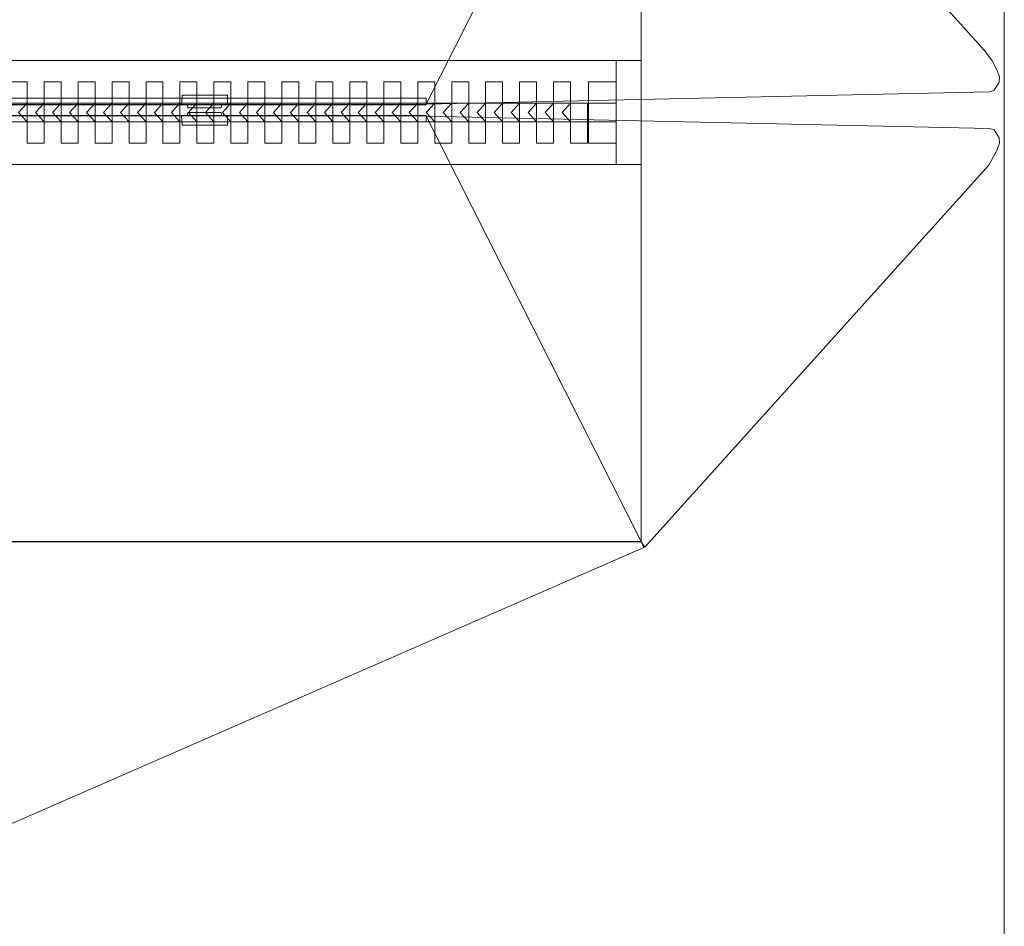
# Model space of a CAD drawing. Units: inches. Extents: x -248 to 855, y 146 to 471.
# Drawn here: x 91 to 95, y 300 to 303 of the extents above; entities that cross this region are included whole.
import ezdxf

# ---------------------------------------------------------------- set-up
doc = ezdxf.new("R2010")
doc.units = ezdxf.units.IN
doc.header["$LTSCALE"] = 1.558378
doc.header["$MEASUREMENT"] = 0
doc.layers.add('CET color Black or White', color=7, linetype='Continuous')
doc.layers.add('CET Default', color=7, linetype='Continuous')
doc.layers.add('PowderCoat', color=7, linetype='Continuous', true_color=0xf2f4f4)

# ---------------------------------------------------------------- blocks, each defined once
blk = doc.blocks.new('*C574')
at = {"layer": 'PowderCoat', "linetype": 'Continuous', "lineweight": 0}
blk.add_lwpolyline([(-11.375, 1), (11.375, 1)], dxfattribs=at)
blk = doc.blocks.new('*C760')
at = {"layer": 'CET color Black or White', "linetype": 'Continuous', "lineweight": 0}
for points in [[(-1.8924, 0.0199), (1.8924, 0.0224), (3.9637, 0.0671), (3.9801, 0.073), (3.9983, 0.1024), (3.9993, 0.122), (3.9906, 0.1485), (3.9724, 0.1813), (3.945, 0.2197), (2.6956, 1.6065), (2.6838, 1.5876), (2.693, 1.6082), (-0.0101, 2.787)], [(-0.0101, -2.787), (2.693, -1.6082), (2.6838, -1.5876), (2.6956, -1.6065), (3.9607, -0.2023), (3.9906, -0.1485), (3.9993, -0.122), (3.9983, -0.1024), (3.9801, -0.073), (3.9637, -0.0671), (1.8924, -0.0224), (-1.8924, -0.0199)]]:
    blk.add_lwpolyline(points, dxfattribs=at)
for points in [[(2.6838, 1.5876), (-2.6843, 1.5861), (-1.8924, 0.0199), (1.8924, 0.0224), (2.6838, 1.5876)], [(-2.6843, 1.5861), (-2.6843, -1.5861), (2.683, -1.5861), (2.683, 1.5861), (-2.6843, 1.5861)], [(-2.5917, 0.1825), (-2.5917, 0.0259), (2.5905, 0.0259), (2.5905, 0.1825), (-2.5917, 0.1825)], [(2.5905, 0.1825), (2.5905, -0.2002), (2.683, -0.2002), (2.683, 0.1825), (2.5905, 0.1825)], [(0.3631, 0.1037), (0.3631, 0.0253), (0.3319, -0.0088), (0.3631, -0.0436), (0.4256, -0.0436), (0.4256, 0.1037), (0.3631, 0.1037)], [(0.488, 0.1037), (0.488, 0.0253), (0.4568, -0.0088), (0.488, -0.0436), (0.5504, -0.0436), (0.5504, 0.1037), (0.488, 0.1037)], [(0.6128, 0.1037), (0.6128, 0.0253), (0.5816, -0.0088), (0.6128, -0.0436), (0.6752, -0.0436), (0.6752, 0.1037), (0.6128, 0.1037)], [(0.7377, 0.1037), (0.7377, 0.0253), (0.7065, -0.0088), (0.7377, -0.0436), (0.8001, -0.0436), (0.8001, 0.1037), (0.7377, 0.1037)], [(0.8625, 0.1037), (0.8625, 0.0253), (0.8313, -0.0088), (0.8625, -0.0436), (0.9249, -0.0436), (0.9249, 0.1037), (0.8625, 0.1037)], [(0.9874, 0.1037), (0.9874, 0.0253), (0.9562, -0.0088), (0.9874, -0.0436), (1.0498, -0.0436), (1.0498, 0.1037), (0.9874, 0.1037)], [(1.1122, 0.1037), (1.1122, 0.0253), (1.081, -0.0088), (1.1122, -0.0436), (1.1746, -0.0436), (1.1746, 0.1037), (1.1122, 0.1037)], [(1.2371, 0.1037), (1.2371, 0.0253), (1.2058, -0.0088), (1.2371, -0.0436), (1.2995, -0.0436), (1.2995, 0.1037), (1.2371, 0.1037)], [(1.3619, 0.1037), (1.3619, 0.0253), (1.3307, -0.0088), (1.3619, -0.0436), (1.4243, -0.0436), (1.4243, 0.1037), (1.3619, 0.1037)], [(1.4868, 0.1037), (1.4868, 0.0253), (1.4555, -0.0088), (1.4868, -0.0436), (1.5492, -0.0436), (1.5492, 0.1037), (1.4868, 0.1037)], [(1.6116, 0.1037), (1.6116, 0.0253), (1.5804, -0.0088), (1.6116, -0.0436), (1.674, -0.0436), (1.674, 0.1037), (1.6116, 0.1037)], [(1.7364, 0.1037), (1.7364, 0.0253), (1.7052, -0.0088), (1.7364, -0.0436), (1.7989, -0.0436), (1.7989, 0.1037), (1.7364, 0.1037)], [(1.8613, 0.1037), (1.8613, 0.0253), (1.8301, -0.0088), (1.8613, -0.0436), (1.9237, -0.0436), (1.9237, 0.1037), (1.8613, 0.1037)], [(1.9861, 0.1037), (1.9861, 0.0253), (1.9549, -0.0088), (1.9861, -0.0436), (2.0486, -0.0436), (2.0486, 0.1037), (1.9861, 0.1037)], [(2.111, 0.1037), (2.111, 0.0253), (2.0798, -0.0088), (2.111, -0.0436), (2.1734, -0.0436), (2.1734, 0.1037), (2.111, 0.1037)], [(2.2358, 0.1037), (2.2358, 0.0253), (2.2046, -0.0088), (2.2358, -0.0436), (2.2983, -0.0436), (2.2983, 0.1037), (2.2358, 0.1037)], [(2.3607, 0.1037), (2.3607, 0.0253), (2.3295, -0.0088), (2.3607, -0.0436), (2.4231, -0.0436), (2.4231, 0.1037), (2.3607, 0.1037)], [(2.4895, 0.1037), (2.4895, -0.1214), (2.5905, -0.1214), (2.5905, 0.1037), (2.4895, 0.1037)], [(-1.8931, 0.0434), (-1.8931, 0.0199), (1.8924, 0.0199), (1.8924, 0.0434), (-1.8931, 0.0434)], [(0.9951, 0.0551), (0.9932, 0.0199), (1.0151, 0.0199), (1.0158, 0.0082), (1.1389, 0.0082), (1.1396, 0.0199), (1.1616, 0.0199), (1.1616, 0.0551), (0.9951, 0.0551)], [(1.0089, 0.0551), (0.996, 0.0551), (1.1587, 0.0551), (1.1503, 0.0551), (1.0089, 0.0551)], [(0.4256, -0.1214), (0.4256, -0.043), (0.3943, -0.0088), (0.4256, 0.0259), (0.488, 0.0259), (0.488, -0.1214), (0.4256, -0.1214)], [(0.5504, -0.1214), (0.5504, -0.043), (0.5192, -0.0088), (0.5504, 0.0259), (0.6128, 0.0259), (0.6128, -0.1214), (0.5504, -0.1214)], [(0.6752, -0.1214), (0.6752, -0.043), (0.644, -0.0088), (0.6752, 0.0259), (0.7377, 0.0259), (0.7377, -0.1214), (0.6752, -0.1214)], [(0.8001, -0.1214), (0.8001, -0.043), (0.7689, -0.0088), (0.8001, 0.0259), (0.8625, 0.0259), (0.8625, -0.1214), (0.8001, -0.1214)], [(0.9249, -0.1214), (0.9249, -0.043), (0.8937, -0.0088), (0.9249, 0.0259), (0.9874, 0.0259), (0.9874, -0.1214), (0.9249, -0.1214)], [(1.0498, -0.1214), (1.0498, -0.043), (1.0186, -0.0088), (1.0498, 0.0259), (1.1122, 0.0259), (1.1122, -0.1214), (1.0498, -0.1214)], [(1.1746, -0.1214), (1.1746, -0.043), (1.1434, -0.0088), (1.1746, 0.0259), (1.2371, 0.0259), (1.2371, -0.1214), (1.1746, -0.1214)], [(1.2995, -0.1214), (1.2995, -0.043), (1.2683, -0.0088), (1.2995, 0.0259), (1.3619, 0.0259), (1.3619, -0.1214), (1.2995, -0.1214)], [(1.4243, -0.1214), (1.4243, -0.043), (1.3931, -0.0088), (1.4243, 0.0259), (1.4868, 0.0259), (1.4868, -0.1214), (1.4243, -0.1214)], [(1.5492, -0.1214), (1.5492, -0.043), (1.518, -0.0088), (1.5492, 0.0259), (1.6116, 0.0259), (1.6116, -0.1214), (1.5492, -0.1214)], [(1.674, -0.1214), (1.674, -0.043), (1.6428, -0.0088), (1.674, 0.0259), (1.7364, 0.0259), (1.7364, -0.1214), (1.674, -0.1214)], [(1.7989, -0.1214), (1.7989, -0.043), (1.7677, -0.0088), (1.7989, 0.0259), (1.8613, 0.0259), (1.8613, -0.1214), (1.7989, -0.1214)], [(1.9237, -0.1214), (1.9237, -0.043), (1.8925, -0.0088), (1.9237, 0.0259), (1.9861, 0.0259), (1.9861, -0.1214), (1.9237, -0.1214)], [(2.0486, -0.1214), (2.0486, -0.043), (2.0173, -0.0088), (2.0486, 0.0259), (2.111, 0.0259), (2.111, -0.1214), (2.0486, -0.1214)], [(2.1734, -0.1214), (2.1734, -0.043), (2.1422, -0.0088), (2.1734, 0.0259), (2.2358, 0.0259), (2.2358, -0.1214), (2.1734, -0.1214)], [(2.2983, -0.1214), (2.2983, -0.043), (2.267, -0.0088), (2.2983, 0.0259), (2.3607, 0.0259), (2.3607, -0.1214), (2.2983, -0.1214)], [(2.4231, -0.1214), (2.4231, -0.043), (2.3919, -0.0088), (2.4231, 0.0259), (2.4855, 0.0259), (2.4855, -0.1214), (2.4231, -0.1214)], [(-1.8924, -0.0199), (-2.6843, -1.5861), (2.6838, -1.5876), (1.8924, -0.0224), (-1.8924, -0.0199)], [(-1.8931, -0.0199), (-1.8931, -0.0434), (1.8924, -0.0434), (1.8924, -0.0199), (-1.8931, -0.0199)], [(1.0158, -0.0082), (1.0151, -0.0199), (0.9932, -0.0199), (0.9951, -0.0551), (1.1616, -0.0551), (1.1616, -0.0199), (1.1396, -0.0199), (1.1389, -0.0082), (1.0158, -0.0082)], [(-2.5917, -0.0436), (-2.5917, -0.2002), (2.5905, -0.2002), (2.5905, -0.0436), (-2.5917, -0.0436)]]:
    blk.add_lwpolyline(points, close=True, dxfattribs=at)
blk = doc.blocks.new('*C927')
at = {"layer": 'CET color Black or White', "linetype": 'Continuous', "lineweight": 0}
for points in [[(-1.8924, 0.0199), (1.8924, 0.0224), (3.9637, 0.0671), (3.9801, 0.073), (3.9983, 0.1024), (3.9993, 0.122), (3.9906, 0.1485), (3.9724, 0.1813), (3.945, 0.2197), (2.6956, 1.6065), (2.6838, 1.5876), (2.693, 1.6082), (-0.0101, 2.787)], [(-0.0101, -2.787), (2.693, -1.6082), (2.6838, -1.5876), (2.6956, -1.6065), (3.9607, -0.2023), (3.9906, -0.1485), (3.9993, -0.122), (3.9983, -0.1024), (3.9801, -0.073), (3.9637, -0.0671), (1.8924, -0.0224), (-1.8924, -0.0199)]]:
    blk.add_lwpolyline(points, dxfattribs=at)
for points in [[(2.6838, 1.5876), (-2.6843, 1.5861), (-1.8924, 0.0199), (1.8924, 0.0224), (2.6838, 1.5876)], [(-2.6843, 1.5861), (-2.6843, -1.5861), (2.683, -1.5861), (2.683, 1.5861), (-2.6843, 1.5861)], [(-2.5917, 0.1825), (-2.5917, 0.0259), (2.5905, 0.0259), (2.5905, 0.1825), (-2.5917, 0.1825)], [(2.5905, 0.1825), (2.5905, -0.2002), (2.683, -0.2002), (2.683, 0.1825), (2.5905, 0.1825)], [(0.3631, 0.1037), (0.3631, 0.0253), (0.3319, -0.0088), (0.3631, -0.0436), (0.4256, -0.0436), (0.4256, 0.1037), (0.3631, 0.1037)], [(0.488, 0.1037), (0.488, 0.0253), (0.4568, -0.0088), (0.488, -0.0436), (0.5504, -0.0436), (0.5504, 0.1037), (0.488, 0.1037)], [(0.6128, 0.1037), (0.6128, 0.0253), (0.5816, -0.0088), (0.6128, -0.0436), (0.6752, -0.0436), (0.6752, 0.1037), (0.6128, 0.1037)], [(0.7377, 0.1037), (0.7377, 0.0253), (0.7065, -0.0088), (0.7377, -0.0436), (0.8001, -0.0436), (0.8001, 0.1037), (0.7377, 0.1037)], [(0.8625, 0.1037), (0.8625, 0.0253), (0.8313, -0.0088), (0.8625, -0.0436), (0.9249, -0.0436), (0.9249, 0.1037), (0.8625, 0.1037)], [(0.9874, 0.1037), (0.9874, 0.0253), (0.9562, -0.0088), (0.9874, -0.0436), (1.0498, -0.0436), (1.0498, 0.1037), (0.9874, 0.1037)], [(1.1122, 0.1037), (1.1122, 0.0253), (1.081, -0.0088), (1.1122, -0.0436), (1.1746, -0.0436), (1.1746, 0.1037), (1.1122, 0.1037)], [(1.2371, 0.1037), (1.2371, 0.0253), (1.2058, -0.0088), (1.2371, -0.0436), (1.2995, -0.0436), (1.2995, 0.1037), (1.2371, 0.1037)], [(1.3619, 0.1037), (1.3619, 0.0253), (1.3307, -0.0088), (1.3619, -0.0436), (1.4243, -0.0436), (1.4243, 0.1037), (1.3619, 0.1037)], [(1.4868, 0.1037), (1.4868, 0.0253), (1.4555, -0.0088), (1.4868, -0.0436), (1.5492, -0.0436), (1.5492, 0.1037), (1.4868, 0.1037)], [(1.6116, 0.1037), (1.6116, 0.0253), (1.5804, -0.0088), (1.6116, -0.0436), (1.674, -0.0436), (1.674, 0.1037), (1.6116, 0.1037)], [(1.7364, 0.1037), (1.7364, 0.0253), (1.7052, -0.0088), (1.7364, -0.0436), (1.7989, -0.0436), (1.7989, 0.1037), (1.7364, 0.1037)], [(1.8613, 0.1037), (1.8613, 0.0253), (1.8301, -0.0088), (1.8613, -0.0436), (1.9237, -0.0436), (1.9237, 0.1037), (1.8613, 0.1037)], [(1.9861, 0.1037), (1.9861, 0.0253), (1.9549, -0.0088), (1.9861, -0.0436), (2.0486, -0.0436), (2.0486, 0.1037), (1.9861, 0.1037)], [(2.111, 0.1037), (2.111, 0.0253), (2.0798, -0.0088), (2.111, -0.0436), (2.1734, -0.0436), (2.1734, 0.1037), (2.111, 0.1037)], [(2.2358, 0.1037), (2.2358, 0.0253), (2.2046, -0.0088), (2.2358, -0.0436), (2.2983, -0.0436), (2.2983, 0.1037), (2.2358, 0.1037)], [(2.3607, 0.1037), (2.3607, 0.0253), (2.3295, -0.0088), (2.3607, -0.0436), (2.4231, -0.0436), (2.4231, 0.1037), (2.3607, 0.1037)], [(2.4895, 0.1037), (2.4895, -0.1214), (2.5905, -0.1214), (2.5905, 0.1037), (2.4895, 0.1037)], [(-1.8931, 0.0434), (-1.8931, 0.0199), (1.8924, 0.0199), (1.8924, 0.0434), (-1.8931, 0.0434)], [(0.9951, 0.0551), (0.9932, 0.0199), (1.0151, 0.0199), (1.0158, 0.0082), (1.1389, 0.0082), (1.1396, 0.0199), (1.1616, 0.0199), (1.1616, 0.0551), (0.9951, 0.0551)], [(1.0089, 0.0551), (0.996, 0.0551), (1.1587, 0.0551), (1.1503, 0.0551), (1.0089, 0.0551)], [(0.4256, -0.1214), (0.4256, -0.043), (0.3943, -0.0088), (0.4256, 0.0259), (0.488, 0.0259), (0.488, -0.1214), (0.4256, -0.1214)], [(0.5504, -0.1214), (0.5504, -0.043), (0.5192, -0.0088), (0.5504, 0.0259), (0.6128, 0.0259), (0.6128, -0.1214), (0.5504, -0.1214)], [(0.6752, -0.1214), (0.6752, -0.043), (0.644, -0.0088), (0.6752, 0.0259), (0.7377, 0.0259), (0.7377, -0.1214), (0.6752, -0.1214)], [(0.8001, -0.1214), (0.8001, -0.043), (0.7689, -0.0088), (0.8001, 0.0259), (0.8625, 0.0259), (0.8625, -0.1214), (0.8001, -0.1214)], [(0.9249, -0.1214), (0.9249, -0.043), (0.8937, -0.0088), (0.9249, 0.0259), (0.9874, 0.0259), (0.9874, -0.1214), (0.9249, -0.1214)], [(1.0498, -0.1214), (1.0498, -0.043), (1.0186, -0.0088), (1.0498, 0.0259), (1.1122, 0.0259), (1.1122, -0.1214), (1.0498, -0.1214)], [(1.1746, -0.1214), (1.1746, -0.043), (1.1434, -0.0088), (1.1746, 0.0259), (1.2371, 0.0259), (1.2371, -0.1214), (1.1746, -0.1214)], [(1.2995, -0.1214), (1.2995, -0.043), (1.2683, -0.0088), (1.2995, 0.0259), (1.3619, 0.0259), (1.3619, -0.1214), (1.2995, -0.1214)], [(1.4243, -0.1214), (1.4243, -0.043), (1.3931, -0.0088), (1.4243, 0.0259), (1.4868, 0.0259), (1.4868, -0.1214), (1.4243, -0.1214)], [(1.5492, -0.1214), (1.5492, -0.043), (1.518, -0.0088), (1.5492, 0.0259), (1.6116, 0.0259), (1.6116, -0.1214), (1.5492, -0.1214)], [(1.674, -0.1214), (1.674, -0.043), (1.6428, -0.0088), (1.674, 0.0259), (1.7364, 0.0259), (1.7364, -0.1214), (1.674, -0.1214)], [(1.7989, -0.1214), (1.7989, -0.043), (1.7677, -0.0088), (1.7989, 0.0259), (1.8613, 0.0259), (1.8613, -0.1214), (1.7989, -0.1214)], [(1.9237, -0.1214), (1.9237, -0.043), (1.8925, -0.0088), (1.9237, 0.0259), (1.9861, 0.0259), (1.9861, -0.1214), (1.9237, -0.1214)], [(2.0486, -0.1214), (2.0486, -0.043), (2.0173, -0.0088), (2.0486, 0.0259), (2.111, 0.0259), (2.111, -0.1214), (2.0486, -0.1214)], [(2.1734, -0.1214), (2.1734, -0.043), (2.1422, -0.0088), (2.1734, 0.0259), (2.2358, 0.0259), (2.2358, -0.1214), (2.1734, -0.1214)], [(2.2983, -0.1214), (2.2983, -0.043), (2.267, -0.0088), (2.2983, 0.0259), (2.3607, 0.0259), (2.3607, -0.1214), (2.2983, -0.1214)], [(2.4231, -0.1214), (2.4231, -0.043), (2.3919, -0.0088), (2.4231, 0.0259), (2.4855, 0.0259), (2.4855, -0.1214), (2.4231, -0.1214)], [(-1.8924, -0.0199), (-2.6843, -1.5861), (2.6838, -1.5876), (1.8924, -0.0224), (-1.8924, -0.0199)], [(-1.8931, -0.0199), (-1.8931, -0.0434), (1.8924, -0.0434), (1.8924, -0.0199), (-1.8931, -0.0199)], [(1.0158, -0.0082), (1.0151, -0.0199), (0.9932, -0.0199), (0.9951, -0.0551), (1.1616, -0.0551), (1.1616, -0.0199), (1.1396, -0.0199), (1.1389, -0.0082), (1.0158, -0.0082)], [(-2.5917, -0.0436), (-2.5917, -0.2002), (2.5905, -0.2002), (2.5905, -0.0436), (-2.5917, -0.0436)]]:
    blk.add_lwpolyline(points, close=True, dxfattribs=at)
blk = doc.blocks.new('*C539')
at = {"layer": 'CET color Black or White', "linetype": 'Continuous', "lineweight": 0}
for points in [[(-1.8924, 0.0199), (1.8924, 0.0224), (3.9637, 0.0671), (3.9801, 0.073), (3.9983, 0.1024), (3.9993, 0.122), (3.9906, 0.1485), (3.9724, 0.1813), (3.945, 0.2197), (2.6956, 1.6065), (2.6838, 1.5876), (2.693, 1.6082), (-0.0101, 2.787)], [(-0.0101, -2.787), (2.693, -1.6082), (2.6838, -1.5876), (2.6956, -1.6065), (3.9607, -0.2023), (3.9906, -0.1485), (3.9993, -0.122), (3.9983, -0.1024), (3.9801, -0.073), (3.9637, -0.0671), (1.8924, -0.0224), (-1.8924, -0.0199)]]:
    blk.add_lwpolyline(points, dxfattribs=at)
for points in [[(2.6838, 1.5876), (-2.6843, 1.5861), (-1.8924, 0.0199), (1.8924, 0.0224), (2.6838, 1.5876)], [(-2.6843, 1.5861), (-2.6843, -1.5861), (2.683, -1.5861), (2.683, 1.5861), (-2.6843, 1.5861)], [(-2.5917, 0.1825), (-2.5917, 0.0259), (2.5905, 0.0259), (2.5905, 0.1825), (-2.5917, 0.1825)], [(2.5905, 0.1825), (2.5905, -0.2002), (2.683, -0.2002), (2.683, 0.1825), (2.5905, 0.1825)], [(0.3631, 0.1037), (0.3631, 0.0253), (0.3319, -0.0088), (0.3631, -0.0436), (0.4256, -0.0436), (0.4256, 0.1037), (0.3631, 0.1037)], [(0.488, 0.1037), (0.488, 0.0253), (0.4568, -0.0088), (0.488, -0.0436), (0.5504, -0.0436), (0.5504, 0.1037), (0.488, 0.1037)], [(0.6128, 0.1037), (0.6128, 0.0253), (0.5816, -0.0088), (0.6128, -0.0436), (0.6752, -0.0436), (0.6752, 0.1037), (0.6128, 0.1037)], [(0.7377, 0.1037), (0.7377, 0.0253), (0.7065, -0.0088), (0.7377, -0.0436), (0.8001, -0.0436), (0.8001, 0.1037), (0.7377, 0.1037)], [(0.8625, 0.1037), (0.8625, 0.0253), (0.8313, -0.0088), (0.8625, -0.0436), (0.9249, -0.0436), (0.9249, 0.1037), (0.8625, 0.1037)], [(0.9874, 0.1037), (0.9874, 0.0253), (0.9562, -0.0088), (0.9874, -0.0436), (1.0498, -0.0436), (1.0498, 0.1037), (0.9874, 0.1037)], [(1.1122, 0.1037), (1.1122, 0.0253), (1.081, -0.0088), (1.1122, -0.0436), (1.1746, -0.0436), (1.1746, 0.1037), (1.1122, 0.1037)], [(1.2371, 0.1037), (1.2371, 0.0253), (1.2058, -0.0088), (1.2371, -0.0436), (1.2995, -0.0436), (1.2995, 0.1037), (1.2371, 0.1037)], [(1.3619, 0.1037), (1.3619, 0.0253), (1.3307, -0.0088), (1.3619, -0.0436), (1.4243, -0.0436), (1.4243, 0.1037), (1.3619, 0.1037)], [(1.4868, 0.1037), (1.4868, 0.0253), (1.4555, -0.0088), (1.4868, -0.0436), (1.5492, -0.0436), (1.5492, 0.1037), (1.4868, 0.1037)], [(1.6116, 0.1037), (1.6116, 0.0253), (1.5804, -0.0088), (1.6116, -0.0436), (1.674, -0.0436), (1.674, 0.1037), (1.6116, 0.1037)], [(1.7364, 0.1037), (1.7364, 0.0253), (1.7052, -0.0088), (1.7364, -0.0436), (1.7989, -0.0436), (1.7989, 0.1037), (1.7364, 0.1037)], [(1.8613, 0.1037), (1.8613, 0.0253), (1.8301, -0.0088), (1.8613, -0.0436), (1.9237, -0.0436), (1.9237, 0.1037), (1.8613, 0.1037)], [(1.9861, 0.1037), (1.9861, 0.0253), (1.9549, -0.0088), (1.9861, -0.0436), (2.0486, -0.0436), (2.0486, 0.1037), (1.9861, 0.1037)], [(2.111, 0.1037), (2.111, 0.0253), (2.0798, -0.0088), (2.111, -0.0436), (2.1734, -0.0436), (2.1734, 0.1037), (2.111, 0.1037)], [(2.2358, 0.1037), (2.2358, 0.0253), (2.2046, -0.0088), (2.2358, -0.0436), (2.2983, -0.0436), (2.2983, 0.1037), (2.2358, 0.1037)], [(2.3607, 0.1037), (2.3607, 0.0253), (2.3295, -0.0088), (2.3607, -0.0436), (2.4231, -0.0436), (2.4231, 0.1037), (2.3607, 0.1037)], [(2.4895, 0.1037), (2.4895, -0.1214), (2.5905, -0.1214), (2.5905, 0.1037), (2.4895, 0.1037)], [(-1.8931, 0.0434), (-1.8931, 0.0199), (1.8924, 0.0199), (1.8924, 0.0434), (-1.8931, 0.0434)], [(0.9951, 0.0551), (0.9932, 0.0199), (1.0151, 0.0199), (1.0158, 0.0082), (1.1389, 0.0082), (1.1396, 0.0199), (1.1616, 0.0199), (1.1616, 0.0551), (0.9951, 0.0551)], [(1.0089, 0.0551), (0.996, 0.0551), (1.1587, 0.0551), (1.1503, 0.0551), (1.0089, 0.0551)], [(0.4256, -0.1214), (0.4256, -0.043), (0.3943, -0.0088), (0.4256, 0.0259), (0.488, 0.0259), (0.488, -0.1214), (0.4256, -0.1214)], [(0.5504, -0.1214), (0.5504, -0.043), (0.5192, -0.0088), (0.5504, 0.0259), (0.6128, 0.0259), (0.6128, -0.1214), (0.5504, -0.1214)], [(0.6752, -0.1214), (0.6752, -0.043), (0.644, -0.0088), (0.6752, 0.0259), (0.7377, 0.0259), (0.7377, -0.1214), (0.6752, -0.1214)], [(0.8001, -0.1214), (0.8001, -0.043), (0.7689, -0.0088), (0.8001, 0.0259), (0.8625, 0.0259), (0.8625, -0.1214), (0.8001, -0.1214)], [(0.9249, -0.1214), (0.9249, -0.043), (0.8937, -0.0088), (0.9249, 0.0259), (0.9874, 0.0259), (0.9874, -0.1214), (0.9249, -0.1214)], [(1.0498, -0.1214), (1.0498, -0.043), (1.0186, -0.0088), (1.0498, 0.0259), (1.1122, 0.0259), (1.1122, -0.1214), (1.0498, -0.1214)], [(1.1746, -0.1214), (1.1746, -0.043), (1.1434, -0.0088), (1.1746, 0.0259), (1.2371, 0.0259), (1.2371, -0.1214), (1.1746, -0.1214)], [(1.2995, -0.1214), (1.2995, -0.043), (1.2683, -0.0088), (1.2995, 0.0259), (1.3619, 0.0259), (1.3619, -0.1214), (1.2995, -0.1214)], [(1.4243, -0.1214), (1.4243, -0.043), (1.3931, -0.0088), (1.4243, 0.0259), (1.4868, 0.0259), (1.4868, -0.1214), (1.4243, -0.1214)], [(1.5492, -0.1214), (1.5492, -0.043), (1.518, -0.0088), (1.5492, 0.0259), (1.6116, 0.0259), (1.6116, -0.1214), (1.5492, -0.1214)], [(1.674, -0.1214), (1.674, -0.043), (1.6428, -0.0088), (1.674, 0.0259), (1.7364, 0.0259), (1.7364, -0.1214), (1.674, -0.1214)], [(1.7989, -0.1214), (1.7989, -0.043), (1.7677, -0.0088), (1.7989, 0.0259), (1.8613, 0.0259), (1.8613, -0.1214), (1.7989, -0.1214)], [(1.9237, -0.1214), (1.9237, -0.043), (1.8925, -0.0088), (1.9237, 0.0259), (1.9861, 0.0259), (1.9861, -0.1214), (1.9237, -0.1214)], [(2.0486, -0.1214), (2.0486, -0.043), (2.0173, -0.0088), (2.0486, 0.0259), (2.111, 0.0259), (2.111, -0.1214), (2.0486, -0.1214)], [(2.1734, -0.1214), (2.1734, -0.043), (2.1422, -0.0088), (2.1734, 0.0259), (2.2358, 0.0259), (2.2358, -0.1214), (2.1734, -0.1214)], [(2.2983, -0.1214), (2.2983, -0.043), (2.267, -0.0088), (2.2983, 0.0259), (2.3607, 0.0259), (2.3607, -0.1214), (2.2983, -0.1214)], [(2.4231, -0.1214), (2.4231, -0.043), (2.3919, -0.0088), (2.4231, 0.0259), (2.4855, 0.0259), (2.4855, -0.1214), (2.4231, -0.1214)], [(-1.8924, -0.0199), (-2.6843, -1.5861), (2.6838, -1.5876), (1.8924, -0.0224), (-1.8924, -0.0199)], [(-1.8931, -0.0199), (-1.8931, -0.0434), (1.8924, -0.0434), (1.8924, -0.0199), (-1.8931, -0.0199)], [(1.0158, -0.0082), (1.0151, -0.0199), (0.9932, -0.0199), (0.9951, -0.0551), (1.1616, -0.0551), (1.1616, -0.0199), (1.1396, -0.0199), (1.1389, -0.0082), (1.0158, -0.0082)], [(-2.5917, -0.0436), (-2.5917, -0.2002), (2.5905, -0.2002), (2.5905, -0.0436), (-2.5917, -0.0436)]]:
    blk.add_lwpolyline(points, close=True, dxfattribs=at)
blk = doc.blocks.new('*C556')
at = {"layer": 'CET color Black or White', "linetype": 'Continuous', "lineweight": 0}
for points in [[(-1.8924, 0.0199), (1.8924, 0.0224), (3.9637, 0.0671), (3.9801, 0.073), (3.9983, 0.1024), (3.9993, 0.122), (3.9906, 0.1485), (3.9724, 0.1813), (3.945, 0.2197), (2.6956, 1.6065), (2.6838, 1.5876), (2.693, 1.6082), (-0.0101, 2.787)], [(-0.0101, -2.787), (2.693, -1.6082), (2.6838, -1.5876), (2.6956, -1.6065), (3.9607, -0.2023), (3.9906, -0.1485), (3.9993, -0.122), (3.9983, -0.1024), (3.9801, -0.073), (3.9637, -0.0671), (1.8924, -0.0224), (-1.8924, -0.0199)]]:
    blk.add_lwpolyline(points, dxfattribs=at)
for points in [[(2.6838, 1.5876), (-2.6843, 1.5861), (-1.8924, 0.0199), (1.8924, 0.0224), (2.6838, 1.5876)], [(-2.6843, 1.5861), (-2.6843, -1.5861), (2.683, -1.5861), (2.683, 1.5861), (-2.6843, 1.5861)], [(-2.5917, 0.1825), (-2.5917, 0.0259), (2.5905, 0.0259), (2.5905, 0.1825), (-2.5917, 0.1825)], [(2.5905, 0.1825), (2.5905, -0.2002), (2.683, -0.2002), (2.683, 0.1825), (2.5905, 0.1825)], [(0.3631, 0.1037), (0.3631, 0.0253), (0.3319, -0.0088), (0.3631, -0.0436), (0.4256, -0.0436), (0.4256, 0.1037), (0.3631, 0.1037)], [(0.488, 0.1037), (0.488, 0.0253), (0.4568, -0.0088), (0.488, -0.0436), (0.5504, -0.0436), (0.5504, 0.1037), (0.488, 0.1037)], [(0.6128, 0.1037), (0.6128, 0.0253), (0.5816, -0.0088), (0.6128, -0.0436), (0.6752, -0.0436), (0.6752, 0.1037), (0.6128, 0.1037)], [(0.7377, 0.1037), (0.7377, 0.0253), (0.7065, -0.0088), (0.7377, -0.0436), (0.8001, -0.0436), (0.8001, 0.1037), (0.7377, 0.1037)], [(0.8625, 0.1037), (0.8625, 0.0253), (0.8313, -0.0088), (0.8625, -0.0436), (0.9249, -0.0436), (0.9249, 0.1037), (0.8625, 0.1037)], [(0.9874, 0.1037), (0.9874, 0.0253), (0.9562, -0.0088), (0.9874, -0.0436), (1.0498, -0.0436), (1.0498, 0.1037), (0.9874, 0.1037)], [(1.1122, 0.1037), (1.1122, 0.0253), (1.081, -0.0088), (1.1122, -0.0436), (1.1746, -0.0436), (1.1746, 0.1037), (1.1122, 0.1037)], [(1.2371, 0.1037), (1.2371, 0.0253), (1.2058, -0.0088), (1.2371, -0.0436), (1.2995, -0.0436), (1.2995, 0.1037), (1.2371, 0.1037)], [(1.3619, 0.1037), (1.3619, 0.0253), (1.3307, -0.0088), (1.3619, -0.0436), (1.4243, -0.0436), (1.4243, 0.1037), (1.3619, 0.1037)], [(1.4868, 0.1037), (1.4868, 0.0253), (1.4555, -0.0088), (1.4868, -0.0436), (1.5492, -0.0436), (1.5492, 0.1037), (1.4868, 0.1037)], [(1.6116, 0.1037), (1.6116, 0.0253), (1.5804, -0.0088), (1.6116, -0.0436), (1.674, -0.0436), (1.674, 0.1037), (1.6116, 0.1037)], [(1.7364, 0.1037), (1.7364, 0.0253), (1.7052, -0.0088), (1.7364, -0.0436), (1.7989, -0.0436), (1.7989, 0.1037), (1.7364, 0.1037)], [(1.8613, 0.1037), (1.8613, 0.0253), (1.8301, -0.0088), (1.8613, -0.0436), (1.9237, -0.0436), (1.9237, 0.1037), (1.8613, 0.1037)], [(1.9861, 0.1037), (1.9861, 0.0253), (1.9549, -0.0088), (1.9861, -0.0436), (2.0486, -0.0436), (2.0486, 0.1037), (1.9861, 0.1037)], [(2.111, 0.1037), (2.111, 0.0253), (2.0798, -0.0088), (2.111, -0.0436), (2.1734, -0.0436), (2.1734, 0.1037), (2.111, 0.1037)], [(2.2358, 0.1037), (2.2358, 0.0253), (2.2046, -0.0088), (2.2358, -0.0436), (2.2983, -0.0436), (2.2983, 0.1037), (2.2358, 0.1037)], [(2.3607, 0.1037), (2.3607, 0.0253), (2.3295, -0.0088), (2.3607, -0.0436), (2.4231, -0.0436), (2.4231, 0.1037), (2.3607, 0.1037)], [(2.4895, 0.1037), (2.4895, -0.1214), (2.5905, -0.1214), (2.5905, 0.1037), (2.4895, 0.1037)], [(-1.8931, 0.0434), (-1.8931, 0.0199), (1.8924, 0.0199), (1.8924, 0.0434), (-1.8931, 0.0434)], [(0.9951, 0.0551), (0.9932, 0.0199), (1.0151, 0.0199), (1.0158, 0.0082), (1.1389, 0.0082), (1.1396, 0.0199), (1.1616, 0.0199), (1.1616, 0.0551), (0.9951, 0.0551)], [(1.0089, 0.0551), (0.996, 0.0551), (1.1587, 0.0551), (1.1503, 0.0551), (1.0089, 0.0551)], [(0.4256, -0.1214), (0.4256, -0.043), (0.3943, -0.0088), (0.4256, 0.0259), (0.488, 0.0259), (0.488, -0.1214), (0.4256, -0.1214)], [(0.5504, -0.1214), (0.5504, -0.043), (0.5192, -0.0088), (0.5504, 0.0259), (0.6128, 0.0259), (0.6128, -0.1214), (0.5504, -0.1214)], [(0.6752, -0.1214), (0.6752, -0.043), (0.644, -0.0088), (0.6752, 0.0259), (0.7377, 0.0259), (0.7377, -0.1214), (0.6752, -0.1214)], [(0.8001, -0.1214), (0.8001, -0.043), (0.7689, -0.0088), (0.8001, 0.0259), (0.8625, 0.0259), (0.8625, -0.1214), (0.8001, -0.1214)], [(0.9249, -0.1214), (0.9249, -0.043), (0.8937, -0.0088), (0.9249, 0.0259), (0.9874, 0.0259), (0.9874, -0.1214), (0.9249, -0.1214)], [(1.0498, -0.1214), (1.0498, -0.043), (1.0186, -0.0088), (1.0498, 0.0259), (1.1122, 0.0259), (1.1122, -0.1214), (1.0498, -0.1214)], [(1.1746, -0.1214), (1.1746, -0.043), (1.1434, -0.0088), (1.1746, 0.0259), (1.2371, 0.0259), (1.2371, -0.1214), (1.1746, -0.1214)], [(1.2995, -0.1214), (1.2995, -0.043), (1.2683, -0.0088), (1.2995, 0.0259), (1.3619, 0.0259), (1.3619, -0.1214), (1.2995, -0.1214)], [(1.4243, -0.1214), (1.4243, -0.043), (1.3931, -0.0088), (1.4243, 0.0259), (1.4868, 0.0259), (1.4868, -0.1214), (1.4243, -0.1214)], [(1.5492, -0.1214), (1.5492, -0.043), (1.518, -0.0088), (1.5492, 0.0259), (1.6116, 0.0259), (1.6116, -0.1214), (1.5492, -0.1214)], [(1.674, -0.1214), (1.674, -0.043), (1.6428, -0.0088), (1.674, 0.0259), (1.7364, 0.0259), (1.7364, -0.1214), (1.674, -0.1214)], [(1.7989, -0.1214), (1.7989, -0.043), (1.7677, -0.0088), (1.7989, 0.0259), (1.8613, 0.0259), (1.8613, -0.1214), (1.7989, -0.1214)], [(1.9237, -0.1214), (1.9237, -0.043), (1.8925, -0.0088), (1.9237, 0.0259), (1.9861, 0.0259), (1.9861, -0.1214), (1.9237, -0.1214)], [(2.0486, -0.1214), (2.0486, -0.043), (2.0173, -0.0088), (2.0486, 0.0259), (2.111, 0.0259), (2.111, -0.1214), (2.0486, -0.1214)], [(2.1734, -0.1214), (2.1734, -0.043), (2.1422, -0.0088), (2.1734, 0.0259), (2.2358, 0.0259), (2.2358, -0.1214), (2.1734, -0.1214)], [(2.2983, -0.1214), (2.2983, -0.043), (2.267, -0.0088), (2.2983, 0.0259), (2.3607, 0.0259), (2.3607, -0.1214), (2.2983, -0.1214)], [(2.4231, -0.1214), (2.4231, -0.043), (2.3919, -0.0088), (2.4231, 0.0259), (2.4855, 0.0259), (2.4855, -0.1214), (2.4231, -0.1214)], [(-1.8924, -0.0199), (-2.6843, -1.5861), (2.6838, -1.5876), (1.8924, -0.0224), (-1.8924, -0.0199)], [(-1.8931, -0.0199), (-1.8931, -0.0434), (1.8924, -0.0434), (1.8924, -0.0199), (-1.8931, -0.0199)], [(1.0158, -0.0082), (1.0151, -0.0199), (0.9932, -0.0199), (0.9951, -0.0551), (1.1616, -0.0551), (1.1616, -0.0199), (1.1396, -0.0199), (1.1389, -0.0082), (1.0158, -0.0082)], [(-2.5917, -0.0436), (-2.5917, -0.2002), (2.5905, -0.2002), (2.5905, -0.0436), (-2.5917, -0.0436)]]:
    blk.add_lwpolyline(points, close=True, dxfattribs=at)
blk = doc.blocks.new('*C890')
at = {"layer": 'CET color Black or White', "linetype": 'Continuous', "lineweight": 0}
for points in [[(-1.8924, 0.0199), (1.8924, 0.0224), (3.9637, 0.0671), (3.9801, 0.073), (3.9983, 0.1024), (3.9993, 0.122), (3.9906, 0.1485), (3.9724, 0.1813), (3.945, 0.2197), (2.6956, 1.6065), (2.6838, 1.5876), (2.693, 1.6082), (-0.0101, 2.787)], [(-0.0101, -2.787), (2.693, -1.6082), (2.6838, -1.5876), (2.6956, -1.6065), (3.9607, -0.2023), (3.9906, -0.1485), (3.9993, -0.122), (3.9983, -0.1024), (3.9801, -0.073), (3.9637, -0.0671), (1.8924, -0.0224), (-1.8924, -0.0199)]]:
    blk.add_lwpolyline(points, dxfattribs=at)
for points in [[(2.6838, 1.5876), (-2.6843, 1.5861), (-1.8924, 0.0199), (1.8924, 0.0224), (2.6838, 1.5876)], [(-2.6843, 1.5861), (-2.6843, -1.5861), (2.683, -1.5861), (2.683, 1.5861), (-2.6843, 1.5861)], [(-2.5917, 0.1825), (-2.5917, 0.0259), (2.5905, 0.0259), (2.5905, 0.1825), (-2.5917, 0.1825)], [(2.5905, 0.1825), (2.5905, -0.2002), (2.683, -0.2002), (2.683, 0.1825), (2.5905, 0.1825)], [(0.3631, 0.1037), (0.3631, 0.0253), (0.3319, -0.0088), (0.3631, -0.0436), (0.4256, -0.0436), (0.4256, 0.1037), (0.3631, 0.1037)], [(0.488, 0.1037), (0.488, 0.0253), (0.4568, -0.0088), (0.488, -0.0436), (0.5504, -0.0436), (0.5504, 0.1037), (0.488, 0.1037)], [(0.6128, 0.1037), (0.6128, 0.0253), (0.5816, -0.0088), (0.6128, -0.0436), (0.6752, -0.0436), (0.6752, 0.1037), (0.6128, 0.1037)], [(0.7377, 0.1037), (0.7377, 0.0253), (0.7065, -0.0088), (0.7377, -0.0436), (0.8001, -0.0436), (0.8001, 0.1037), (0.7377, 0.1037)], [(0.8625, 0.1037), (0.8625, 0.0253), (0.8313, -0.0088), (0.8625, -0.0436), (0.9249, -0.0436), (0.9249, 0.1037), (0.8625, 0.1037)], [(0.9874, 0.1037), (0.9874, 0.0253), (0.9562, -0.0088), (0.9874, -0.0436), (1.0498, -0.0436), (1.0498, 0.1037), (0.9874, 0.1037)], [(1.1122, 0.1037), (1.1122, 0.0253), (1.081, -0.0088), (1.1122, -0.0436), (1.1746, -0.0436), (1.1746, 0.1037), (1.1122, 0.1037)], [(1.2371, 0.1037), (1.2371, 0.0253), (1.2058, -0.0088), (1.2371, -0.0436), (1.2995, -0.0436), (1.2995, 0.1037), (1.2371, 0.1037)], [(1.3619, 0.1037), (1.3619, 0.0253), (1.3307, -0.0088), (1.3619, -0.0436), (1.4243, -0.0436), (1.4243, 0.1037), (1.3619, 0.1037)], [(1.4868, 0.1037), (1.4868, 0.0253), (1.4555, -0.0088), (1.4868, -0.0436), (1.5492, -0.0436), (1.5492, 0.1037), (1.4868, 0.1037)], [(1.6116, 0.1037), (1.6116, 0.0253), (1.5804, -0.0088), (1.6116, -0.0436), (1.674, -0.0436), (1.674, 0.1037), (1.6116, 0.1037)], [(1.7364, 0.1037), (1.7364, 0.0253), (1.7052, -0.0088), (1.7364, -0.0436), (1.7989, -0.0436), (1.7989, 0.1037), (1.7364, 0.1037)], [(1.8613, 0.1037), (1.8613, 0.0253), (1.8301, -0.0088), (1.8613, -0.0436), (1.9237, -0.0436), (1.9237, 0.1037), (1.8613, 0.1037)], [(1.9861, 0.1037), (1.9861, 0.0253), (1.9549, -0.0088), (1.9861, -0.0436), (2.0486, -0.0436), (2.0486, 0.1037), (1.9861, 0.1037)], [(2.111, 0.1037), (2.111, 0.0253), (2.0798, -0.0088), (2.111, -0.0436), (2.1734, -0.0436), (2.1734, 0.1037), (2.111, 0.1037)], [(2.2358, 0.1037), (2.2358, 0.0253), (2.2046, -0.0088), (2.2358, -0.0436), (2.2983, -0.0436), (2.2983, 0.1037), (2.2358, 0.1037)], [(2.3607, 0.1037), (2.3607, 0.0253), (2.3295, -0.0088), (2.3607, -0.0436), (2.4231, -0.0436), (2.4231, 0.1037), (2.3607, 0.1037)], [(2.4895, 0.1037), (2.4895, -0.1214), (2.5905, -0.1214), (2.5905, 0.1037), (2.4895, 0.1037)], [(-1.8931, 0.0434), (-1.8931, 0.0199), (1.8924, 0.0199), (1.8924, 0.0434), (-1.8931, 0.0434)], [(0.9951, 0.0551), (0.9932, 0.0199), (1.0151, 0.0199), (1.0158, 0.0082), (1.1389, 0.0082), (1.1396, 0.0199), (1.1616, 0.0199), (1.1616, 0.0551), (0.9951, 0.0551)], [(1.0089, 0.0551), (0.996, 0.0551), (1.1587, 0.0551), (1.1503, 0.0551), (1.0089, 0.0551)], [(0.4256, -0.1214), (0.4256, -0.043), (0.3943, -0.0088), (0.4256, 0.0259), (0.488, 0.0259), (0.488, -0.1214), (0.4256, -0.1214)], [(0.5504, -0.1214), (0.5504, -0.043), (0.5192, -0.0088), (0.5504, 0.0259), (0.6128, 0.0259), (0.6128, -0.1214), (0.5504, -0.1214)], [(0.6752, -0.1214), (0.6752, -0.043), (0.644, -0.0088), (0.6752, 0.0259), (0.7377, 0.0259), (0.7377, -0.1214), (0.6752, -0.1214)], [(0.8001, -0.1214), (0.8001, -0.043), (0.7689, -0.0088), (0.8001, 0.0259), (0.8625, 0.0259), (0.8625, -0.1214), (0.8001, -0.1214)], [(0.9249, -0.1214), (0.9249, -0.043), (0.8937, -0.0088), (0.9249, 0.0259), (0.9874, 0.0259), (0.9874, -0.1214), (0.9249, -0.1214)], [(1.0498, -0.1214), (1.0498, -0.043), (1.0186, -0.0088), (1.0498, 0.0259), (1.1122, 0.0259), (1.1122, -0.1214), (1.0498, -0.1214)], [(1.1746, -0.1214), (1.1746, -0.043), (1.1434, -0.0088), (1.1746, 0.0259), (1.2371, 0.0259), (1.2371, -0.1214), (1.1746, -0.1214)], [(1.2995, -0.1214), (1.2995, -0.043), (1.2683, -0.0088), (1.2995, 0.0259), (1.3619, 0.0259), (1.3619, -0.1214), (1.2995, -0.1214)], [(1.4243, -0.1214), (1.4243, -0.043), (1.3931, -0.0088), (1.4243, 0.0259), (1.4868, 0.0259), (1.4868, -0.1214), (1.4243, -0.1214)], [(1.5492, -0.1214), (1.5492, -0.043), (1.518, -0.0088), (1.5492, 0.0259), (1.6116, 0.0259), (1.6116, -0.1214), (1.5492, -0.1214)], [(1.674, -0.1214), (1.674, -0.043), (1.6428, -0.0088), (1.674, 0.0259), (1.7364, 0.0259), (1.7364, -0.1214), (1.674, -0.1214)], [(1.7989, -0.1214), (1.7989, -0.043), (1.7677, -0.0088), (1.7989, 0.0259), (1.8613, 0.0259), (1.8613, -0.1214), (1.7989, -0.1214)], [(1.9237, -0.1214), (1.9237, -0.043), (1.8925, -0.0088), (1.9237, 0.0259), (1.9861, 0.0259), (1.9861, -0.1214), (1.9237, -0.1214)], [(2.0486, -0.1214), (2.0486, -0.043), (2.0173, -0.0088), (2.0486, 0.0259), (2.111, 0.0259), (2.111, -0.1214), (2.0486, -0.1214)], [(2.1734, -0.1214), (2.1734, -0.043), (2.1422, -0.0088), (2.1734, 0.0259), (2.2358, 0.0259), (2.2358, -0.1214), (2.1734, -0.1214)], [(2.2983, -0.1214), (2.2983, -0.043), (2.267, -0.0088), (2.2983, 0.0259), (2.3607, 0.0259), (2.3607, -0.1214), (2.2983, -0.1214)], [(2.4231, -0.1214), (2.4231, -0.043), (2.3919, -0.0088), (2.4231, 0.0259), (2.4855, 0.0259), (2.4855, -0.1214), (2.4231, -0.1214)], [(-1.8924, -0.0199), (-2.6843, -1.5861), (2.6838, -1.5876), (1.8924, -0.0224), (-1.8924, -0.0199)], [(-1.8931, -0.0199), (-1.8931, -0.0434), (1.8924, -0.0434), (1.8924, -0.0199), (-1.8931, -0.0199)], [(1.0158, -0.0082), (1.0151, -0.0199), (0.9932, -0.0199), (0.9951, -0.0551), (1.1616, -0.0551), (1.1616, -0.0199), (1.1396, -0.0199), (1.1389, -0.0082), (1.0158, -0.0082)], [(-2.5917, -0.0436), (-2.5917, -0.2002), (2.5905, -0.2002), (2.5905, -0.0436), (-2.5917, -0.0436)]]:
    blk.add_lwpolyline(points, close=True, dxfattribs=at)

msp = doc.modelspace()

# ---------------------------------------------------------------- block references
at = {"layer": 'CET Default', "linetype": 'Continuous', "lineweight": 0}
for name, p, rotation in [('*C574', (95.7402, 294.0893), 89.99999999999913), ('*C760', (90.7226, 302.8232), 359.9999999999995), ('*C927', (90.7226, 302.8232), 359.9999999999995), ('*C539', (90.7226, 302.8232), 359.9999999999995), ('*C556', (90.7226, 302.8232), 359.9999999999995), ('*C890', (90.7226, 302.8232), 359.9999999999995)]:
    msp.add_blockref(name, p, dxfattribs=dict(at, rotation=rotation))

doc.saveas('drawing.dxf')
